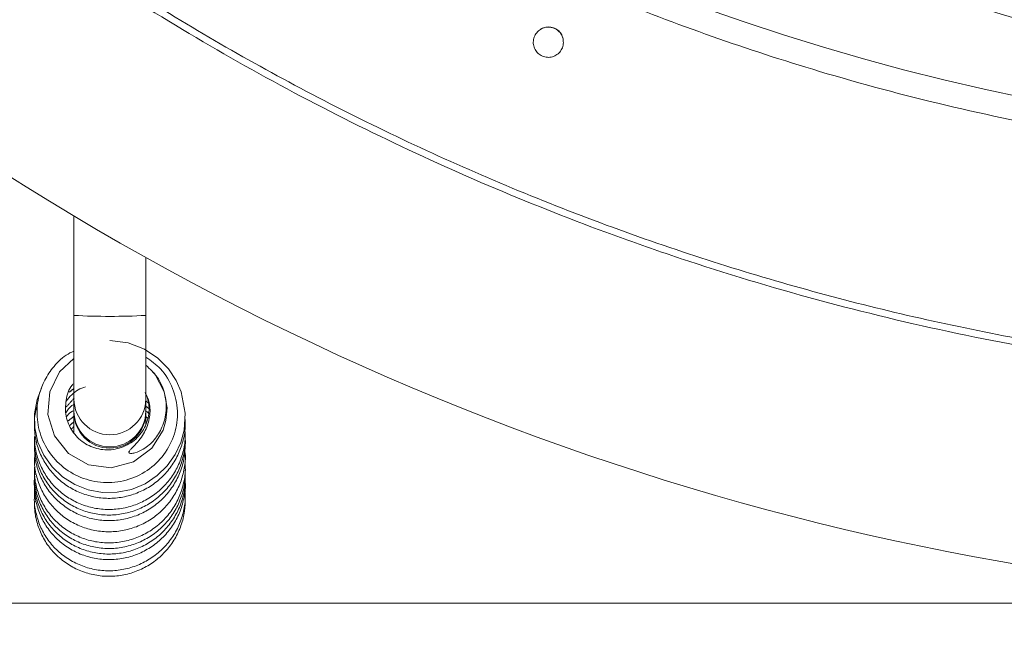
# Model space of a CAD drawing. Extents: x -5773 to -3308, y -1271 to 1701.
# Drawn here: x -5417 to -5280, y -1082 to -998 of the extents above; entities that cross this region are included whole.
import ezdxf

# ---------------------------------------------------------------- set-up
doc = ezdxf.new("R2010")
doc.units = 0
doc.header["$LTSCALE"] = 5
doc.layers.add('Bemaßungen(Brunner)', color=7, linetype='Continuous', lineweight=25)
doc.layers.add('SLD-0', color=7, linetype='Continuous')
doc.styles.add('Brunner 2014', font='arial.ttf', dxfattribs={"height": 35})
doc.dimstyles.new('Brunner 2014', dxfattribs={"dimscale": 5, "dimtxt": 35, "dimasz": 5, "dimexe": 3.175, "dimexo": 0, "dimgap": 0.762, "dimtad": 1, "dimdec": 0, "dimrnd": 1e-08, "dimtxsty": 'Brunner 2014', "dimcen": 0.09, "dimdle": 10, "dimclrd": 7, "dimclre": 7, "dimclrt": 7, "dimadec": 1, "dimazin": 2, "dimtfac": 0.666667, "dimtdec": 0, "dimtmove": 0, "dimatfit": 3, "dimldrblk": 'Filled-1', "dimfxl": 1, "dimtolj": 1, "dimlwd": 5, "dimlwe": 5, "dimarcsym": 0})

# ---------------------------------------------------------------- blocks, each defined once
blk = doc.blocks.new('*D71')
at = {"layer": 'Defpoints', "color": 0, "lineweight": 5, "transparency": 16777216}
for p in [(-5437.93, -1005.72), (-4990.05, -1005.72), (-4990.05, -1254.8)]:
    blk.add_point(p, dxfattribs=at)
at = {"layer": 'SLD-0', "color": 7, "linetype": 'Continuous', "lineweight": 5, "transparency": 16777216}
for p, q in [((-5437.93, -1005.72), (-5437.93, -1270.67)), ((-4990.05, -1005.72), (-4990.05, -1270.67)), ((-5412.93, -1254.8), (-5015.05, -1254.8))]:
    blk.add_line(p, q, dxfattribs=at)
at = {"layer": 'SLD-0', "color": 7, "lineweight": 5, "transparency": 16777216}
for points in [[(-5412.93, -1250.63), (-5412.93, -1258.97), (-5437.93, -1254.8)], [(-5015.05, -1250.63), (-5015.05, -1258.97), (-4990.05, -1254.8)]]:
    blk.add_solid(points, dxfattribs=at)
at = {"layer": 'SLD-0', "color": 30, "lineweight": 15, "transparency": 16777216, "insert": (-5212.17, -1215.25), "char_height": 35, "attachment_point": 2, "style": 'Brunner 2014'}
blk.add_mtext('\\A1;448', dxfattribs=at)
blk = doc.blocks.new('Filled-1')
at = {"color": 0}
for p, q in [((0, 0), (-1, 0.1667)), ((-1, 0.1667), (-1, -0.1667)), ((-1, 0), (0, 0)), ((-1, -0.1667), (0, 0))]:
    blk.add_line(p, q, dxfattribs=at)
at = {"color": 0, "flags": 128}
blk.add_lwpolyline([(-1, -0.1667), (0, 0), (-1, 0.1667), (-1, -0.1667)], dxfattribs=at)
at = {"color": 0}
blk.add_solid([(-1, -0.1667), (0, 0), (-1, 0.1667), (-1, -0.1667)], dxfattribs=at)
blk = doc.blocks.new('*D72')
at = {"layer": 'Defpoints', "color": 0, "lineweight": 5, "transparency": 16777216}
for p in [(-5428.28, -1001.99), (-4999.71, -1001.99), (-4999.71, -1200.93)]:
    blk.add_point(p, dxfattribs=at)
at = {"layer": 'SLD-0', "color": 7, "linetype": 'Continuous', "lineweight": 5, "transparency": 16777216}
for p, q in [((-5428.28, -1001.99), (-5428.28, -1216.81)), ((-4999.71, -1001.99), (-4999.71, -1216.81)), ((-5403.28, -1200.93), (-5024.71, -1200.93))]:
    blk.add_line(p, q, dxfattribs=at)
at = {"layer": 'SLD-0', "color": 7, "lineweight": 5, "transparency": 16777216}
for points in [[(-5403.28, -1196.76), (-5403.28, -1205.1), (-5428.28, -1200.93)], [(-5024.71, -1196.76), (-5024.71, -1205.1), (-4999.71, -1200.93)]]:
    blk.add_solid(points, dxfattribs=at)
at = {"layer": 'SLD-0', "color": 7, "lineweight": 15, "transparency": 16777216, "insert": (-5212.17, -1161.38), "char_height": 35, "attachment_point": 2, "style": 'Brunner 2014'}
blk.add_mtext('\\A1;429', dxfattribs=at)
blk = doc.blocks.new('*D75')
at = {"color": 7, "linetype": 'Continuous', "lineweight": 5, "transparency": 16777216}
for p, q in [((-5475.95, -1003.72), (-5460.08, -1003.72)), ((-5475.95, -1028.72), (-5475.95, -1053.69)), ((-5213.52, -1078.69), (-5491.83, -1078.69)), ((-5475.95, -1078.69), (-5475.95, -1161.42))]:
    blk.add_line(p, q, dxfattribs=at)
at = {"color": 7, "lineweight": 5, "transparency": 16777216}
for points in [[(-5480.12, -1028.72), (-5471.78, -1028.72), (-5475.95, -1003.72)], [(-5480.12, -1053.69), (-5471.78, -1053.69), (-5475.95, -1078.69)]]:
    blk.add_solid(points, dxfattribs=at)
at = {"layer": 'Defpoints', "color": 0, "lineweight": 5, "transparency": 16777216}
for p in [(-5475.95, -1003.72), (-5475.95, -1078.69), (-5213.52, -1078.69)]:
    blk.add_point(p, dxfattribs=at)
at = {"color": 30, "lineweight": 15, "transparency": 16777216, "insert": (-5497.56, -1132.56), "char_height": 35, "attachment_point": 5, "rotation": 90, "style": 'Brunner 2014'}
blk.add_mtext('\\A1;75', dxfattribs=at)
blk = doc.blocks.new('*D117')
at = {"layer": 'Defpoints', "color": 0, "lineweight": 5, "transparency": 16777216}
for p in [(-5381.52, -696.53), (-5046.46, -868.89)]:
    blk.add_point(p, dxfattribs=at)
at = {"layer": 'SLD-0', "color": 7, "linetype": 'Continuous', "lineweight": 5, "transparency": 16777216}
for p, q in [((-5403.75, -685.1), (-5425.99, -673.66)), ((-5381.52, -696.53), (-5046.46, -868.89)), ((-4794.06, -998.73), (-5024.23, -880.33))]:
    blk.add_line(p, q, dxfattribs=at)
at = {"layer": 'SLD-0', "color": 7, "lineweight": 5, "transparency": 16777216}
for points in [[(-5401.85, -681.39), (-5405.66, -688.8), (-5381.52, -696.53)], [(-5022.33, -876.63), (-5026.14, -884.04), (-5046.46, -868.89)]]:
    blk.add_solid(points, dxfattribs=at)
at = {"layer": 'SLD-0', "color": 7, "transparency": 16777216, "insert": (-4881.09, -907.29), "char_height": 35, "attachment_point": 1, "rotation": 332.7779, "style": 'Brunner 2014'}
blk.add_mtext('\\A1;∅377', dxfattribs=at)
blk = doc.blocks.new('*D124')
at = {"layer": 'Bemaßungen(Brunner)', "color": 7, "linetype": 'Continuous', "lineweight": 5, "transparency": 16777216}
for p, q in [((-5411.99, -296.62), (-5411.99, -391.58)), ((-5013.99, -296.62), (-5013.99, -391.58)), ((-5386.99, -375.7), (-5038.99, -375.7)), ((-5411.28, -630.8), (-5431.09, -615.55)), ((-5391.48, -646.05), (-5036.51, -919.38)), ((-4837.78, -1072.4), (-5016.7, -934.63))]:
    blk.add_line(p, q, dxfattribs=at)
at = {"layer": 'Bemaßungen(Brunner)', "color": 7, "lineweight": 5, "transparency": 16777216}
for points in [[(-5386.99, -371.54), (-5386.99, -379.87), (-5411.99, -375.7)], [(-5038.99, -371.54), (-5038.99, -379.87), (-5013.99, -375.7)], [(-5408.74, -627.5), (-5413.83, -634.1), (-5391.48, -646.05)], [(-5014.16, -931.33), (-5019.25, -937.93), (-5036.51, -919.38)]]:
    blk.add_solid(points, dxfattribs=at)
at = {"layer": 'Defpoints', "color": 0, "lineweight": 5, "transparency": 16777216}
for p in [(-5411.99, -296.62), (-5013.99, -296.62), (-5013.99, -375.7), (-5391.48, -646.05), (-5036.51, -919.38)]:
    blk.add_point(p, dxfattribs=at)
at = {"layer": 'Bemaßungen(Brunner)', "color": 3, "lineweight": 5, "transparency": 16777216, "insert": (-5212.99, -354.01), "char_height": 35, "attachment_point": 5, "style": 'Brunner 2014'}
blk.add_mtext('\\A1;398', dxfattribs=at)
at = {"layer": 'Bemaßungen(Brunner)', "color": 7, "lineweight": 5, "transparency": 16777216, "insert": (-4872.73, -1016.89), "char_height": 35, "attachment_point": 5, "rotation": 322.4038, "style": 'Brunner 2014'}
blk.add_mtext('\\A1;∅448', dxfattribs=at)

msp = doc.modelspace()

# ---------------------------------------------------------------- linework, layer by layer
at = {"color": 7, "linetype": 'Continuous', "lineweight": 15}
for p, q in [((-5408.99, -1038.7), (-5408.99, -1050.33)), ((-5398.99, -1050.33), (-5398.99, -1038.7))]:
    msp.add_line(p, q, dxfattribs=at)
at = {"color": 7, "linetype": 'Continuous', "lineweight": 15, "flags": 128}
for points in [[(-5413.48, -1048.83), (-5414.11, -1050.41), (-5414.46, -1052.37), (-5414.42, -1054.35), (-5413.99, -1056.3), (-5413.18, -1058.12), (-5412.03, -1059.76), (-5410.58, -1061.14), (-5408.88, -1062.22), (-5407, -1062.96), (-5405, -1063.32), (-5402.97, -1063.29), (-5400.98, -1062.88), (-5399.1, -1062.1), (-5397.4, -1060.97), (-5396, -1059.59), (-5394.91, -1058.04), (-5394.13, -1056.39), (-5393.66, -1054.64), (-5393.5, -1052.3), (-5394.07, -1049.34), (-5394.78, -1047.74), (-5395.85, -1046.14), (-5397.31, -1044.65), (-5399.19, -1043.41), (-5401.44, -1042.53), (-5403.99, -1042.19), (-5403.99, -1042.19)], [(-5408.99, -1044.7), (-5410.98, -1046.52), (-5412.36, -1049.34), (-5412.63, -1052.46), (-5411.7, -1055.46), (-5409.73, -1057.91), (-5406.96, -1059.45), (-5403.8, -1059.87), (-5400.71, -1059.06), (-5398.16, -1057.17), (-5396.59, -1054.64), (-5396.2, -1053.29), (-5396.04, -1051.56), (-5396.42, -1049.31), (-5397.74, -1046.82), (-5397.98, -1046.57), (-5397.98, -1046.57)]]:
    msp.add_lwpolyline(points, dxfattribs=at)
at = {"color": 7, "linetype": 'Continuous', "lineweight": 18}
msp.add_circle((-5213.99, -782.71), 224, dxfattribs=at)
at = {"color": 7, "linetype": 'Continuous', "lineweight": 15}
for centre, radius, start, end in [((-5213.99, -698.71), 316, 236.2776, 303.7224), ((-5342.99, -1000.71), 2.1, 12.6449, 119.3511), ((-5403.99, -944.64), 94.19, 266.9572, 273.0428), ((-5403.99, -1050.29), 5, 180.4974, 359.5026), ((-5403.99, -1051.98), 5, 180.4974, 359.5026), ((-5403.99, -1052.15), 5, 180.4974, 359.5026)]:
    msp.add_arc(centre, radius, start, end, dxfattribs=at)
at = {"color": 30, "linetype": 'Continuous', "lineweight": 15}
msp.add_arc((-5213.99, -698.71), 380, 233.8918, 306.1082, dxfattribs=at)
at = {"color": 7, "linetype": 'Continuous', "lineweight": 15}
for points, knots in [([(-5036.7, -964.33), (-5041.23, -967.26), (-5050.28, -973.12), (-5064.46, -981.05), (-5079.04, -988.32), (-5094.45, -995.03), (-5110.62, -1001.06), (-5127.53, -1006.33), (-5144.86, -1010.69), (-5162.59, -1014.1), (-5180.65, -1016.52), (-5198.65, -1017.89), (-5216.53, -1018.24), (-5234.22, -1017.61), (-5252.03, -1015.99), (-5269.88, -1013.34), (-5287.72, -1009.64), (-5304.53, -1005.14), (-5320.27, -1000.02), (-5334.96, -994.42), (-5349.48, -988.07), (-5363.75, -980.93), (-5377.79, -973.07), (-5386.79, -967.24), (-5391.29, -964.33)], [0, 0, 0, 0, 0.043036, 0.086072, 0.129559, 0.173046, 0.220116, 0.267222, 0.314293, 0.362731, 0.411209, 0.459648, 0.506719, 0.553826, 0.600896, 0.649335, 0.697814, 0.746253, 0.788061, 0.829894, 0.871702, 0.914459, 0.957243, 1, 1, 1, 1]), ([(-5427.71, -974.68), (-5423.87, -977.58), (-5416.18, -983.39), (-5404.17, -991.51), (-5391.83, -999.17), (-5379.06, -1006.38), (-5365.9, -1013.08), (-5352.33, -1019.28), (-5338.49, -1024.91), (-5324.54, -1029.89), (-5310.56, -1034.23), (-5296.55, -1037.95), (-5282.37, -1041.09), (-5267.93, -1043.66), (-5253.29, -1045.64), (-5238.44, -1047), (-5223.51, -1047.73), (-5208.7, -1047.81), (-5194.07, -1047.28), (-5179.62, -1046.15), (-5165.19, -1044.42), (-5150.72, -1042.07), (-5136.25, -1039.09), (-5121.78, -1035.46), (-5107.45, -1031.2), (-5093.85, -1026.52), (-5081.03, -1021.52), (-5068.94, -1016.28), (-5057.03, -1010.56), (-5045.26, -1004.36), (-5033.66, -997.67), (-5022.25, -990.47), (-5011.08, -982.85), (-5003.88, -977.4), (-5000.28, -974.68)], [0, 0, 0, 0, 0.031424, 0.062848, 0.094491, 0.126134, 0.158465, 0.190796, 0.223365, 0.255934, 0.287361, 0.318789, 0.350434, 0.382079, 0.414413, 0.446747, 0.479318, 0.511889, 0.54332, 0.57475, 0.606399, 0.638048, 0.670385, 0.702722, 0.735297, 0.767873, 0.796465, 0.825057, 0.853814, 0.88257, 0.91184, 0.941109, 0.970554, 1, 1, 1, 1]), ([(-4999.69, -975.43), (-5004.39, -978.96), (-5013.79, -986.03), (-5028.54, -995.71), (-5043.85, -1004.75), (-5059.73, -1013.06), (-5076.15, -1020.59), (-5093.34, -1027.44), (-5111.31, -1033.5), (-5130.01, -1038.67), (-5149.15, -1042.84), (-5168.69, -1045.96), (-5188.56, -1047.98), (-5208.32, -1048.85), (-5227.91, -1048.62), (-5247.27, -1047.31), (-5266.71, -1044.91), (-5286.17, -1041.38), (-5305.59, -1036.71), (-5319.03, -1032.65), (-5328.81, -1029.36), (-5337.79, -1026.18), (-5351.43, -1020.76), (-5367.53, -1013.4), (-5383.33, -1005.2), (-5398.79, -996.12), (-5413.86, -986.27), (-5423.49, -979.05), (-5428.3, -975.43)], [0, 0, 0, 0, 0.038225, 0.076475, 0.1147, 0.153835, 0.192996, 0.232131, 0.274172, 0.316246, 0.358286, 0.401548, 0.444846, 0.488108, 0.530144, 0.572213, 0.61425, 0.657507, 0.700799, 0.744056, 0.748822, 0.767886, 0.806022, 0.844256, 0.882986, 0.921717, 0.960858, 1, 1, 1, 1]), ([(-5344.02, -998.88), (-5344.04, -998.9), (-5344.27, -999.03), (-5344.65, -999.36), (-5345, -999.98), (-5345.13, -1000.69), (-5345.02, -1001.4), (-5344.68, -1002.03), (-5344.15, -1002.52), (-5343.49, -1002.8), (-5342.77, -1002.84), (-5342.08, -1002.65), (-5341.49, -1002.24), (-5341.07, -1001.65), (-5340.86, -1000.96), (-5340.92, -1000.49), (-5340.94, -1000.25)], [0, 0, 0, 0, 0.007786, 0.084173, 0.16055, 0.236887, 0.313168, 0.389406, 0.465629, 0.541874, 0.618165, 0.69451, 0.770891, 0.847275, 0.923637, 1, 1, 1, 1]), ([(-5340.94, -1000.25), (-5340.98, -1000.12), (-5341.07, -999.76), (-5341.41, -999.24), (-5341.95, -998.81), (-5342.62, -998.58), (-5343.32, -998.58), (-5343.78, -998.74), (-5344, -998.87), (-5344.02, -998.88)], [0, 0, 0, 0, 0.106808, 0.282249, 0.45742, 0.632373, 0.807256, 0.982248, 1, 1, 1, 1]), ([(-5408.99, -1043.65), (-5409.36, -1043.83), (-5410.52, -1044.39), (-5411.95, -1045.91), (-5413.18, -1047.82), (-5413.84, -1049.63), (-5414.21, -1051.75), (-5414.05, -1054.34), (-5412.9, -1057.25), (-5410.85, -1059.71), (-5408.08, -1061.37), (-5404.91, -1062.11), (-5401.67, -1061.75), (-5398.7, -1060.39), (-5396.33, -1058.14), (-5394.85, -1055.22), (-5394.39, -1051.98), (-5395.11, -1048.81), (-5396.65, -1046.12), (-5398.27, -1045.01), (-5398.99, -1044.51)], [0, 0, 0, 0, 0.023966, 0.076849, 0.122314, 0.160447, 0.191833, 0.252495, 0.314701, 0.377982, 0.441304, 0.504654, 0.567976, 0.631372, 0.694757, 0.758193, 0.82164, 0.885062, 0.948493, 1, 1, 1, 1]), ([(-5399.07, -1049.42), (-5398.88, -1049.81), (-5398.4, -1050.79), (-5398.35, -1052.58), (-5398.87, -1054.56), (-5399.86, -1056.07), (-5400.76, -1056.98), (-5401.18, -1057.42), (-5401.31, -1057.61), (-5401.34, -1057.71), (-5401.33, -1057.77), (-5401.31, -1057.81), (-5401.28, -1057.84), (-5401.19, -1057.88), (-5400.93, -1057.9), (-5400.27, -1057.77), (-5399.1, -1057.23), (-5397.73, -1056.04), (-5396.6, -1054.18), (-5396.02, -1051.92), (-5396.27, -1049.48), (-5397.24, -1047.22), (-5398.42, -1046.14), (-5398.99, -1045.62)], [0, 0, 0, 0, 0.0520897, 0.1302218, 0.2079726, 0.2949483, 0.342158, 0.3602652, 0.3671118, 0.3705604, 0.3722093, 0.373868, 0.3753955, 0.3780899, 0.3848684, 0.4064336, 0.456392, 0.5368423, 0.6187716, 0.7133669, 0.8114502, 0.9087085, 1, 1, 1, 1]), ([(-5399.07, -1049.42), (-5398.93, -1049.76), (-5398.64, -1050.45), (-5398.5, -1051.57), (-5398.58, -1052.69), (-5398.9, -1053.79), (-5399.43, -1054.81), (-5400.16, -1055.72), (-5401.37, -1056.69), (-5402.85, -1057.29), (-5404.39, -1057.43), (-5405.92, -1057.26), (-5407.72, -1056.5), (-5409.33, -1054.85), (-5410.22, -1052.73), (-5410.17, -1050.48), (-5409.69, -1048.85), (-5409.08, -1048.23), (-5408.99, -1048.14)], [0, 0, 0, 0, 0.045938, 0.090826, 0.136406, 0.182689, 0.229627, 0.276811, 0.324062, 0.418177, 0.4655, 0.512875, 0.607223, 0.701588, 0.796024, 0.890413, 0.984881, 1, 1, 1, 1]), ([(-5410.07, -1050.61), (-5409.57, -1050), (-5408.83, -1049.1), (-5407.72, -1048.74), (-5407.36, -1048.62)], [0, 0, 0, 0, 0.669944, 1, 1, 1, 1]), ([(-5414.09, -1051.28), (-5414.16, -1051.49), (-5414.44, -1052.34), (-5414.54, -1053.92), (-5414.37, -1055.91), (-5413.78, -1057.83), (-5412.83, -1059.6), (-5411.55, -1061.15), (-5409.98, -1062.43), (-5408.19, -1063.38), (-5406.24, -1063.98), (-5404.21, -1064.2), (-5402.18, -1064.02), (-5400.2, -1063.45), (-5398.37, -1062.53), (-5396.76, -1061.26), (-5395.41, -1059.72), (-5394.38, -1057.94), (-5393.73, -1056), (-5393.45, -1054.34), (-5393.53, -1053.36), (-5393.55, -1053.05)], [0, 0, 0, 0, 0.019482, 0.075619, 0.131757, 0.187925, 0.244091, 0.30022, 0.356346, 0.412504, 0.468671, 0.524813, 0.580961, 0.637154, 0.693375, 0.749583, 0.805799, 0.862059, 0.918343, 0.974601, 1, 1, 1, 1]), ([(-5410.07, -1052.2), (-5409.87, -1051.86), (-5409.6, -1051.39), (-5409.12, -1051.15), (-5408.99, -1051.08)], [0, 0, 0, 0, 0.725852, 1, 1, 1, 1]), ([(-5410.02, -1052.81), (-5409.95, -1052.7), (-5409.71, -1052.28), (-5409.27, -1052.06), (-5408.95, -1051.9)], [0, 0, 0, 0, 0.281882, 1, 1, 1, 1]), ([(-5399.06, -1051.98), (-5398.88, -1052.06), (-5398.68, -1052.15), (-5398.56, -1052.32), (-5398.54, -1052.35)], [0, 0, 0, 0, 0.844928, 1, 1, 1, 1]), ([(-5414.44, -1055.85), (-5414.46, -1056.09), (-5414.54, -1056.99), (-5414.28, -1058.56), (-5413.65, -1060.46), (-5412.63, -1062.2), (-5411.3, -1063.71), (-5409.69, -1064.94), (-5407.87, -1065.83), (-5405.91, -1066.37), (-5403.87, -1066.52), (-5401.84, -1066.27), (-5399.88, -1065.65), (-5398.09, -1064.66), (-5396.51, -1063.35), (-5395.21, -1061.76), (-5394.24, -1059.95), (-5393.66, -1057.99), (-5393.43, -1056.46), (-5393.52, -1055.63), (-5393.54, -1055.47)], [0, 0, 0, 0, 0.022083, 0.082271, 0.142491, 0.202697, 0.262867, 0.323042, 0.383253, 0.443462, 0.503646, 0.563847, 0.624099, 0.68437, 0.744626, 0.804899, 0.865222, 0.925559, 0.985867, 1, 1, 1, 1]), ([(-5414.46, -1055.51), (-5414.45, -1056.01), (-5414.43, -1057.18), (-5413.93, -1058.96), (-5413.07, -1060.77), (-5411.86, -1062.38), (-5410.35, -1063.72), (-5408.6, -1064.75), (-5406.68, -1065.43), (-5404.67, -1065.73), (-5402.62, -1065.64), (-5400.63, -1065.16), (-5398.76, -1064.31), (-5397.09, -1063.12), (-5395.68, -1061.63), (-5394.58, -1059.9), (-5393.84, -1057.99), (-5393.48, -1056.23), (-5393.53, -1055.13), (-5393.55, -1054.72)], [0, 0, 0, 0, 0.046066, 0.107128, 0.168204, 0.229239, 0.29026, 0.351311, 0.412384, 0.47343, 0.534472, 0.595558, 0.656686, 0.717802, 0.778918, 0.840076, 0.901275, 0.96245, 1, 1, 1, 1]), ([(-5414.45, -1056.9), (-5414.45, -1057.31), (-5414.48, -1058.38), (-5414.08, -1060.09), (-5413.3, -1061.93), (-5412.15, -1063.59), (-5410.7, -1065), (-5409.01, -1066.1), (-5407.12, -1066.86), (-5405.12, -1067.25), (-5403.07, -1067.24), (-5401.06, -1066.85), (-5399.16, -1066.08), (-5397.44, -1064.96), (-5395.97, -1063.53), (-5394.79, -1061.85), (-5393.97, -1059.97), (-5393.51, -1058.09), (-5393.52, -1056.84), (-5393.53, -1056.28)], [0, 0, 0, 0, 0.037335, 0.098111, 0.158913, 0.219679, 0.280421, 0.341185, 0.401982, 0.462755, 0.523516, 0.584312, 0.645158, 0.705999, 0.766833, 0.827702, 0.888619, 0.949522, 1, 1, 1, 1]), ([(-5414.44, -1058.29), (-5414.46, -1058.61), (-5414.52, -1059.58), (-5414.2, -1061.21), (-5413.5, -1063.09), (-5412.43, -1064.79), (-5411.05, -1066.26), (-5409.4, -1067.44), (-5407.55, -1068.27), (-5405.57, -1068.74), (-5403.52, -1068.83), (-5401.5, -1068.52), (-5399.57, -1067.83), (-5397.8, -1066.78), (-5396.27, -1065.42), (-5395.03, -1063.79), (-5394.11, -1061.95), (-5393.6, -1059.97), (-5393.42, -1058.55), (-5393.51, -1057.83), (-5393.51, -1057.79)], [0, 0, 0, 0, 0.028628, 0.089031, 0.149465, 0.209873, 0.27025, 0.33064, 0.391067, 0.45148, 0.511874, 0.572292, 0.632763, 0.693241, 0.753707, 0.814198, 0.874739, 0.935283, 0.995797, 1, 1, 1, 1]), ([(-5414.44, -1059.68), (-5414.46, -1059.9), (-5414.55, -1060.78), (-5414.3, -1062.33), (-5413.69, -1064.24), (-5412.7, -1065.98), (-5411.38, -1067.51), (-5409.78, -1068.75), (-5407.97, -1069.67), (-5406.01, -1070.22), (-5403.98, -1070.39), (-5401.94, -1070.17), (-5399.98, -1069.56), (-5398.18, -1068.59), (-5396.58, -1067.3), (-5395.27, -1065.72), (-5394.28, -1063.92), (-5393.68, -1061.97), (-5393.44, -1060.41), (-5393.52, -1059.54), (-5393.54, -1059.35)], [0, 0, 0, 0, 0.020049, 0.080171, 0.140325, 0.200468, 0.260575, 0.320684, 0.380828, 0.440974, 0.501095, 0.561229, 0.621413, 0.68162, 0.741811, 0.802018, 0.862273, 0.922547, 0.982791, 1, 1, 1, 1]), ([(-5414.44, -1061.07), (-5414.46, -1061.2), (-5414.57, -1061.98), (-5414.38, -1063.45), (-5413.87, -1065.37), (-5412.94, -1067.16), (-5411.7, -1068.74), (-5410.16, -1070.05), (-5408.39, -1071.05), (-5406.45, -1071.68), (-5404.43, -1071.94), (-5402.39, -1071.8), (-5400.41, -1071.28), (-5398.56, -1070.38), (-5396.91, -1069.16), (-5395.54, -1067.64), (-5394.47, -1065.88), (-5393.78, -1063.96), (-5393.46, -1062.27), (-5393.53, -1061.25), (-5393.55, -1060.91)], [0, 0, 0, 0, 0.011517, 0.071366, 0.131246, 0.19113, 0.250975, 0.310812, 0.37068, 0.430565, 0.490421, 0.55028, 0.610184, 0.670124, 0.730051, 0.789982, 0.849957, 0.909966, 0.969948, 1, 1, 1, 1]), ([(-5414.44, -1060.74), (-5414.46, -1061.12), (-5414.49, -1062.17), (-5414.11, -1063.86), (-5413.35, -1065.71), (-5412.22, -1067.38), (-5410.79, -1068.8), (-5409.1, -1069.93), (-5407.22, -1070.7), (-5405.22, -1071.11), (-5403.18, -1071.13), (-5401.17, -1070.75), (-5399.26, -1070), (-5397.53, -1068.9), (-5396.04, -1067.49), (-5394.84, -1065.82), (-5394, -1063.95), (-5393.52, -1062.03), (-5393.52, -1060.75), (-5393.52, -1060.15)], [0, 0, 0, 0, 0.035268, 0.095978, 0.156714, 0.217416, 0.278093, 0.33879, 0.39952, 0.46023, 0.520925, 0.581652, 0.642431, 0.703207, 0.763975, 0.824776, 0.885625, 0.946465, 1, 1, 1, 1]), ([(-5414.44, -1062.13), (-5414.46, -1062.42), (-5414.53, -1063.37), (-5414.22, -1064.98), (-5413.55, -1066.87), (-5412.5, -1068.58), (-5411.13, -1070.06), (-5409.49, -1071.26), (-5407.65, -1072.11), (-5405.67, -1072.6), (-5403.63, -1072.71), (-5401.6, -1072.42), (-5399.67, -1071.75), (-5397.89, -1070.72), (-5396.34, -1069.37), (-5395.08, -1067.75), (-5394.15, -1065.92), (-5393.62, -1063.95), (-5393.42, -1062.5), (-5393.51, -1061.74), (-5393.52, -1061.66)], [0, 0, 0, 0, 0.026583, 0.086918, 0.147286, 0.20763, 0.267943, 0.328265, 0.388624, 0.448974, 0.509302, 0.569651, 0.630054, 0.690467, 0.750867, 0.811289, 0.871762, 0.932241, 0.99269, 1, 1, 1, 1]), ([(-5414.44, -1063.52), (-5414.46, -1063.71), (-5414.56, -1064.57), (-5414.32, -1066.1), (-5413.74, -1068.01), (-5412.76, -1069.77), (-5411.46, -1071.31), (-5409.87, -1072.57), (-5408.07, -1073.5), (-5406.12, -1074.08), (-5404.08, -1074.27), (-5402.05, -1074.06), (-5400.08, -1073.47), (-5398.27, -1072.52), (-5396.66, -1071.24), (-5395.33, -1069.68), (-5394.32, -1067.89), (-5393.7, -1065.94), (-5393.44, -1064.36), (-5393.52, -1063.45), (-5393.54, -1063.22)], [0, 0, 0, 0, 0.018018, 0.078075, 0.138163, 0.198244, 0.258288, 0.318331, 0.37841, 0.438493, 0.49855, 0.558617, 0.618735, 0.678877, 0.739005, 0.799145, 0.859334, 0.919544, 0.979725, 1, 1, 1, 1]), ([(-5414.45, -1064.51), (-5414.46, -1064.93), (-5414.49, -1065.99), (-5414.12, -1067.68), (-5413.39, -1069.5), (-5412.29, -1071.18), (-5410.87, -1072.61), (-5409.19, -1073.75), (-5407.32, -1074.54), (-5405.33, -1074.97), (-5403.29, -1075.01), (-5401.27, -1074.65), (-5399.35, -1073.92), (-5397.61, -1072.84), (-5396.11, -1071.44), (-5394.9, -1069.78), (-5394.04, -1067.92), (-5393.53, -1065.98), (-5393.52, -1064.66), (-5393.51, -1064.03)], [0, 0, 0, 0, 0.037839, 0.096586, 0.156216, 0.216596, 0.277097, 0.337615, 0.398169, 0.458704, 0.519222, 0.57977, 0.64037, 0.700971, 0.761562, 0.822183, 0.882854, 0.943518, 1, 1, 1, 1])]:
    msp.add_open_spline(points, degree=3, knots=knots, dxfattribs=at)
for points in [[(-5408.99, -1024.87), (-5408.99, -1038.7)], [(-5398.99, -1038.7), (-5398.99, -1030.64)], [(-5409.63, -1049.37), (-5408.99, -1048.85)], [(-5410.07, -1051.44), (-5408.94, -1050.18)], [(-5408.99, -1050.33), (-5408.99, -1052.02)], [(-5398.99, -1052.02), (-5398.99, -1050.33)], [(-5398.99, -1050.57), (-5398.63, -1050.88)], [(-5398.99, -1051.32), (-5398.54, -1051.65)], [(-5409.79, -1053.37), (-5408.99, -1052.72)], [(-5408.99, -1052.19), (-5408.99, -1055)], [(-5398.99, -1053.89), (-5398.99, -1052.19)], [(-5398.99, -1052.73), (-5398.78, -1052.97)], [(-5409.54, -1053.98), (-5408.99, -1053.47)], [(-5409.33, -1054.5), (-5408.99, -1054.14)]]:
    msp.add_open_spline(points, degree=1, dxfattribs=at)

# ---------------------------------------------------------------- dimensions: what is measured, and where the dimension line sits
at = {"lineweight": 15}
dim = msp.add_linear_dim(base=(-5475.95, -1078.69), p1=(-5475.95, -1003.72), p2=(-5213.52, -1078.69), angle=90, dimstyle='Brunner 2014', override={"dimclrt": 30}, dxfattribs=at)
dim.commit()
dim.dimension.update_dxf_attribs({"geometry": '*D75', "text_midpoint": (-5475.95, -1132.56), "dimtype": 160})
at = {"layer": 'Bemaßungen(Brunner)', "color": 1, "lineweight": 5}
dim = msp.add_diameter_dim_2p(p1=(-5391.48, -646.05), p2=(-5036.51, -919.38), dimstyle='Brunner 2014', dxfattribs=at)
dim.commit()
dim.dimension.update_dxf_attribs({"geometry": '*D124', "text_midpoint": (-4886.55, -1034.84), "dimtype": 163})
at = {"layer": 'Bemaßungen(Brunner)', "lineweight": 5}
dim = msp.add_linear_dim(base=(-5013.99, -375.7), p1=(-5411.99, -296.62), p2=(-5013.99, -296.62), dimstyle='Brunner 2014', override={"dimclrt": 3}, dxfattribs=at)
dim.commit()
dim.dimension.update_dxf_attribs({"geometry": '*D124', "text_midpoint": (-5212.99, -354.01)})
at = {"layer": 'SLD-0', "color": 1}
dim = msp.add_diameter_dim_2p(p1=(-5381.52, -696.53), p2=(-5046.46, -868.89), dimstyle='Brunner 2014', dxfattribs=at)
dim.commit()
dim.dimension.update_dxf_attribs({"geometry": '*D117', "text_midpoint": (-4848.76, -970.59), "dimtype": 163})
at = {"layer": 'SLD-0', "lineweight": 15}
dim = msp.add_linear_dim(base=(-4999.71, -1200.93), p1=(-5428.28, -1001.99), p2=(-4999.71, -1001.99), dimstyle='Brunner 2014', dxfattribs=at)
dim.commit()
dim.dimension.update_dxf_attribs({"geometry": '*D72', "text_midpoint": (-5212.17, -1200.93), "dimtype": 160})
dim = msp.add_linear_dim(base=(-4990.05, -1254.8), p1=(-5437.93, -1005.72), p2=(-4990.05, -1005.72), dimstyle='Brunner 2014', override={"dimclrt": 30}, dxfattribs=at)
dim.commit()
dim.dimension.update_dxf_attribs({"geometry": '*D71', "text_midpoint": (-5212.17, -1254.8), "dimtype": 160})

doc.saveas('drawing.dxf')
